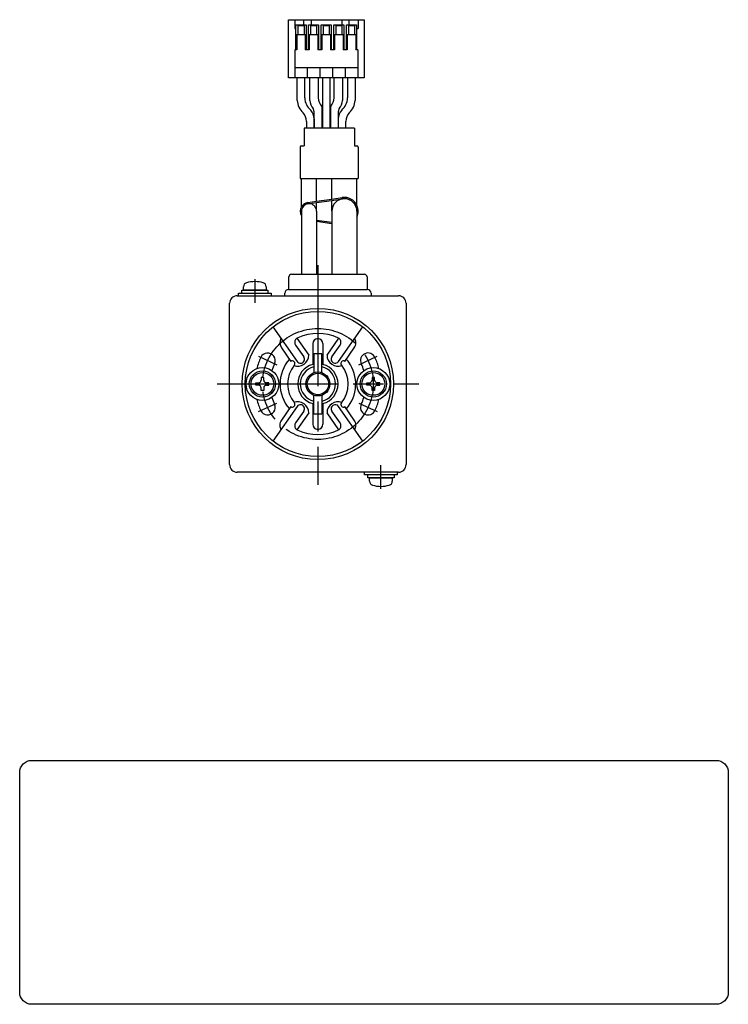
# Model space of a CAD drawing. Extents: x -358 to -58, y 30 to 226.
# Drawn here: x -358 to -217, y 30 to 226 of the extents above; entities that cross this region are included whole.
import ezdxf

# ---------------------------------------------------------------- set-up
doc = ezdxf.new("R2010")
doc.units = 0
doc.header["$MEASUREMENT"] = 0
doc.linetypes.add('DASH_CENTER', pattern=[36, 24, -3, 6, -3])
doc.layers.get('0').update_dxf_attribs({"linetype": 'CONTINUOUS'})
doc.layers.add('1', color=7, linetype='CONTINUOUS')

# ---------------------------------------------------------------- blocks, each defined once
blk = doc.blocks.new('PAN_SCREW_TOP__2')
at = {"layer": '1', "color": 7, "linetype": 'Continuous'}
for p, q in [((-287.72, 154.8), (-287.72, 154.28)), ((-287.2, 154.8), (-287.72, 154.8)), ((-287.2, 154.28), (-287.2, 154.8)), ((-288.76, 153.76), (-288.24, 153.76)), ((-288.76, 153.24), (-288.76, 153.76)), ((-288.24, 153.24), (-288.76, 153.24)), ((-287.72, 152.2), (-287.72, 152.72)), ((-287.2, 152.72), (-287.2, 152.2)), ((-286.16, 153.76), (-286.68, 153.76)), ((-286.68, 153.24), (-286.16, 153.24)), ((-286.16, 153.24), (-286.16, 153.76)), ((-287.2, 152.2), (-287.72, 152.2))]:
    blk.add_line(p, q, dxfattribs=at)
blk.add_circle((-287.46, 153.5), 2.25, dxfattribs=at)
for centre, start, end in [((-288.24, 154.28), -90, 0), ((-286.68, 154.28), 180, -90), ((-288.24, 152.72), 0, 90), ((-286.68, 152.72), 90, 180)]:
    blk.add_arc(centre, 0.52, start, end, dxfattribs=at)
blk = doc.blocks.new('PAN_SCREW_TOP__3')
at = {"layer": '1', "color": 7, "linetype": 'Continuous'}
for p, q in [((-309.72, 154.8), (-309.72, 154.28)), ((-309.2, 154.8), (-309.72, 154.8)), ((-309.2, 154.28), (-309.2, 154.8)), ((-310.76, 153.76), (-310.24, 153.76)), ((-310.76, 153.24), (-310.76, 153.76)), ((-310.24, 153.24), (-310.76, 153.24)), ((-309.72, 152.2), (-309.72, 152.72)), ((-309.2, 152.72), (-309.2, 152.2)), ((-308.16, 153.76), (-308.68, 153.76)), ((-308.68, 153.24), (-308.16, 153.24)), ((-308.16, 153.24), (-308.16, 153.76)), ((-309.2, 152.2), (-309.72, 152.2))]:
    blk.add_line(p, q, dxfattribs=at)
blk.add_circle((-309.46, 153.5), 2.25, dxfattribs=at)
for centre, start, end in [((-310.24, 154.28), -90, 0), ((-308.68, 154.28), 180, -90), ((-310.24, 152.72), 0, 90), ((-308.68, 152.72), 90, 180)]:
    blk.add_arc(centre, 0.52, start, end, dxfattribs=at)
blk = doc.blocks.new('PAN_SCREW_SIDE__4')
at = {"layer": '1', "color": 7, "linetype": 'Continuous'}
for p, q in [((-313.21, 172.1), (-313.21, 172.79)), ((-308.71, 172.1), (-313.21, 172.1)), ((-308.71, 172.79), (-308.71, 172.1))]:
    blk.add_line(p, q, dxfattribs=at)
for centre, radius, start, end in [((-310.96, 167.8), 6, 90, 106.1914), ((-310.96, 167.8), 6, 73.8086, 90), ((-312.41, 172.79), 0.8, 106.1914, 180), ((-309.51, 172.79), 0.8, 0, 73.8086)]:
    blk.add_arc(centre, radius, start, end, dxfattribs=at)
blk = doc.blocks.new('PAN_SCREW_SIDE__5')
at = {"layer": '1', "color": 7, "linetype": 'Continuous'}
for p, q in [((-288.21, 134.21), (-288.21, 134.9)), ((-288.21, 134.9), (-283.71, 134.9)), ((-283.71, 134.9), (-283.71, 134.21))]:
    blk.add_line(p, q, dxfattribs=at)
for centre, radius, start, end in [((-287.41, 134.21), 0.8, 180, -106.1914), ((-285.96, 139.2), 6, -106.1914, -90), ((-285.96, 139.2), 6, -90, -73.8086), ((-284.51, 134.21), 0.8, -73.8086, 0)]:
    blk.add_arc(centre, radius, start, end, dxfattribs=at)
blk = doc.blocks.new('2')
at = {"layer": '1', "color": 7, "linetype": 'Continuous'}
for p, q in [((-304.31, 225.75), (-301.31, 225.75)), ((-304.31, 214.25), (-304.31, 225.75)), ((-303.06, 225.75), (-303.06, 224)), ((-302.81, 219.75), (-302.81, 224.75)), ((-302.81, 224.75), (-301.31, 224.75)), ((-302.41, 224.6), (-301.21, 224.6)), ((-302.41, 224.6), (-302.41, 222.75)), ((-301.31, 225.75), (-299.81, 225.75)), ((-301.31, 225.75), (-301.31, 224.75)), ((-301.31, 224.75), (-300.81, 224.75)), ((-301.21, 224.6), (-301.21, 222.75)), ((-300.81, 224.75), (-300.81, 219.75)), ((-300.31, 224.75), (-299.81, 224.75)), ((-300.31, 219.75), (-300.31, 224.75)), ((-299.91, 224.6), (-298.71, 224.6)), ((-299.91, 224.6), (-299.91, 222.75)), ((-299.81, 225.75), (-293.71, 225.75)), ((-299.81, 225.75), (-299.81, 224.75)), ((-299.81, 224.75), (-298.31, 224.75)), ((-298.71, 224.6), (-298.71, 222.75)), ((-298.31, 224.75), (-298.31, 219.75)), ((-297.81, 219.75), (-297.81, 224.75)), ((-297.81, 224.75), (-295.81, 224.75)), ((-297.41, 224.6), (-296.21, 224.6)), ((-297.41, 224.6), (-297.41, 222.75)), ((-296.21, 224.6), (-296.21, 222.75)), ((-295.81, 224.75), (-295.81, 219.75)), ((-295.31, 224.75), (-293.71, 224.75)), ((-295.31, 219.75), (-295.31, 224.75)), ((-294.91, 224.6), (-293.71, 224.6)), ((-294.91, 224.6), (-294.91, 222.75)), ((-293.71, 225.75), (-292.31, 225.75)), ((-293.71, 225.75), (-293.71, 224.75)), ((-293.71, 224.75), (-293.31, 224.75)), ((-293.71, 224.6), (-293.71, 222.75)), ((-293.31, 224.75), (-293.31, 219.75)), ((-292.81, 219.75), (-292.81, 224.75)), ((-292.81, 224.75), (-292.31, 224.75)), ((-292.41, 224.6), (-291.21, 224.6)), ((-292.41, 224.6), (-292.41, 222.75)), ((-292.31, 225.75), (-290.5, 225.75)), ((-292.31, 225.75), (-292.31, 224.75)), ((-292.31, 224.75), (-290.81, 224.75)), ((-291.21, 224.6), (-291.21, 222.75)), ((-290.81, 224.75), (-290.81, 219.75)), ((-290.5, 225.75), (-289.31, 225.75)), ((-290.5, 225.75), (-290.5, 224)), ((-289.31, 225.75), (-289.31, 214.25)), ((-303.06, 224), (-302.81, 224)), ((-300.81, 222.75), (-302.81, 222.75)), ((-302.66, 222.75), (-302.66, 219.75)), ((-300.96, 222.75), (-300.96, 219.75)), ((-298.31, 222.75), (-300.31, 222.75)), ((-300.16, 222.75), (-300.16, 219.75)), ((-298.46, 222.75), (-298.46, 219.75)), ((-295.81, 222.75), (-297.81, 222.75)), ((-297.66, 222.75), (-297.66, 219.75)), ((-295.96, 222.75), (-295.96, 219.75)), ((-293.31, 222.75), (-295.31, 222.75)), ((-295.16, 222.75), (-295.16, 219.75)), ((-293.46, 222.75), (-293.46, 219.75)), ((-290.81, 222.75), (-292.81, 222.75)), ((-292.66, 222.75), (-292.66, 219.75)), ((-290.96, 222.75), (-290.96, 219.75)), ((-290.81, 224), (-290.5, 224)), ((-302.66, 219.75), (-303.06, 219.75)), ((-303.06, 219.75), (-303.06, 216.25)), ((-300.16, 219.75), (-300.96, 219.75)), ((-297.66, 219.75), (-298.46, 219.75)), ((-295.16, 219.75), (-295.96, 219.75)), ((-292.66, 219.75), (-293.46, 219.75)), ((-290.56, 219.75), (-290.96, 219.75)), ((-290.56, 219.75), (-290.56, 216.25)), ((-303.06, 216.25), (-303.06, 214.25)), ((-303.06, 216.25), (-303.06, 214.25)), ((-303.06, 216.25), (-300.56, 216.25)), ((-303.06, 216.25), (-303.06, 214.25)), ((-300.56, 216.25), (-298.06, 216.25)), ((-300.56, 216.25), (-300.56, 214.25)), ((-298.06, 216.25), (-295.56, 216.25)), ((-298.06, 216.25), (-298.06, 214.25)), ((-295.56, 216.25), (-293.06, 216.25)), ((-295.56, 216.25), (-295.56, 214.25)), ((-293.06, 216.25), (-290.56, 216.25)), ((-293.06, 216.25), (-293.06, 214.25)), ((-290.56, 216.25), (-290.56, 214.25)), ((-289.31, 214.25), (-304.31, 214.25))]:
    blk.add_line(p, q, dxfattribs=at)
blk = doc.blocks.new('NTC')
blk.add_lwpolyline([(4.58, -10.79), (319.39, -10.79, -0.414214), (324.9, -16.3), (324.9, -117.41, -0.414214), (319.39, -122.92), (4.58, -122.92, -0.414214), (-0.93, -117.41), (-0.93, -16.3, -0.414214)], format="xyb", close=True)

msp = doc.modelspace()

# ---------------------------------------------------------------- linework, layer by layer
at = {"layer": '1', "color": 7, "linetype": 'Continuous'}
for p, q in [((-302.56, 209.75), (-302.56, 214.25)), ((-301.06, 210.25), (-301.06, 214.25)), ((-300.06, 209.75), (-300.06, 214.25)), ((-298.39, 214.25), (-298.39, 210.25)), ((-297.56, 214.25), (-297.56, 204.25)), ((-296.06, 214.25), (-296.06, 204.25)), ((-295.24, 210.25), (-295.24, 214.25)), ((-293.56, 214.25), (-293.56, 209.75)), ((-292.56, 214.25), (-292.56, 210.25)), ((-291.06, 214.25), (-291.06, 209.75)), ((-299.21, 204.25), (-299.21, 207.49)), ((-297.64, 204.25), (-297.64, 207.88)), ((-295.99, 207.88), (-295.99, 204.25)), ((-294.42, 207.49), (-294.42, 204.25)), ((-300.71, 205.59), (-300.71, 204.25)), ((-299.21, 206.09), (-299.21, 204.25)), ((-292.92, 204.25), (-292.92, 205.59)), ((-301.21, 204.25), (-301.21, 200.75)), ((-300.96, 204.25), (-301.21, 204.25)), ((-300.71, 204.25), (-300.96, 204.25)), ((-299.21, 204.25), (-300.71, 204.25)), ((-297.64, 204.25), (-299.21, 204.25)), ((-297.56, 204.25), (-297.64, 204.25)), ((-296.9, 204.25), (-297.56, 204.25)), ((-296.06, 204.25), (-296.9, 204.25)), ((-291.21, 204.25), (-296.06, 204.25)), ((-291.21, 204.25), (-291.21, 200.75)), ((-301.96, 200.5), (-301.96, 194.25)), ((-301.71, 200.75), (-301.21, 200.75)), ((-291.21, 200.75), (-290.71, 200.75)), ((-290.46, 200.5), (-290.46, 194.25)), ((-301.96, 194.25), (-298.71, 194.25)), ((-301.71, 188.65), (-301.71, 194.25)), ((-298.71, 194.25), (-295.71, 194.25)), ((-298.71, 189.73), (-298.71, 194.25)), ((-295.71, 194.25), (-290.71, 194.25)), ((-295.71, 190.17), (-295.71, 194.25)), ((-290.71, 194.25), (-290.46, 194.25)), ((-290.71, 188.9), (-290.71, 194.25)), ((-300.46, 189.48), (-298.71, 189.73)), ((-300.46, 189.23), (-298.71, 189.48)), ((-298.71, 189.73), (-295.71, 190.17)), ((-298.71, 189.48), (-295.71, 189.91)), ((-298.71, 187.75), (-298.71, 189.48)), ((-295.71, 190.17), (-293.62, 190.47)), ((-295.71, 189.91), (-293.57, 190.22)), ((-295.71, 187.75), (-295.71, 189.91)), ((-301.71, 187.75), (-301.71, 175.25)), ((-298.71, 187.75), (-298.71, 175.25)), ((-295.71, 187.75), (-295.71, 175.25)), ((-290.71, 187.75), (-290.71, 175.25)), ((-298.71, 186.02), (-295.71, 185.58)), ((-298.71, 185.77), (-295.71, 185.33)), ((-304.21, 172.25), (-304.21, 174.75)), ((-303.71, 175.25), (-301.71, 175.25)), ((-301.71, 175.25), (-298.71, 175.25)), ((-298.71, 175.25), (-295.71, 175.25)), ((-295.71, 175.25), (-289.21, 175.25)), ((-288.71, 174.75), (-288.71, 172.25)), ((-313.56, 172.1), (-308.36, 172.1)), ((-313.56, 171.5), (-313.56, 172.1)), ((-308.36, 172.1), (-308.36, 171.5)), ((-304.26, 172.25), (-288.66, 172.25)), ((-314.46, 171), (-282.46, 171)), ((-314.21, 171.5), (-307.71, 171.5)), ((-314.21, 171), (-314.21, 171.5)), ((-307.71, 171.5), (-307.71, 171)), ((-305.01, 171), (-305.01, 171.5)), ((-287.91, 171.5), (-287.91, 171)), ((-315.96, 137.5), (-315.96, 169.5)), ((-280.96, 169.5), (-280.96, 137.5)), ((-307.37, 164.82), (-302.56, 157.96)), ((-294.37, 157.96), (-289.56, 164.82)), ((-302.62, 162.57), (-300.28, 159.23)), ((-296.65, 159.23), (-294.31, 162.57)), ((-305.67, 160.66), (-303.81, 157.99)), ((-302.87, 161.18), (-301.25, 158.87)), ((-299.46, 161.5), (-299.46, 157.37)), ((-297.46, 161.5), (-297.46, 157.37)), ((-295.68, 158.87), (-294.06, 161.18)), ((-293.12, 157.99), (-291.25, 160.66)), ((-299.26, 159.5), (-299.26, 155.74)), ((-297.66, 159.5), (-299.26, 159.5)), ((-297.66, 155.74), (-297.66, 159.5)), ((-299.26, 147.5), (-299.26, 151.26)), ((-297.66, 151.26), (-297.66, 147.5)), ((-302.56, 149.04), (-307.37, 142.18)), ((-303.81, 149.01), (-305.67, 146.34)), ((-299.46, 149.63), (-299.46, 146.88)), ((-297.46, 149.63), (-297.46, 145.5)), ((-289.56, 142.18), (-294.37, 149.04)), ((-291.25, 146.34), (-293.12, 149.01)), ((-301.25, 148.13), (-302.87, 145.82)), ((-300.28, 147.77), (-302.62, 144.43)), ((-299.46, 146.88), (-299.46, 145.5)), ((-297.66, 147.5), (-299.26, 147.5)), ((-294.31, 144.43), (-296.65, 147.77)), ((-294.06, 145.82), (-295.68, 148.13)), ((-282.46, 136), (-314.46, 136)), ((-289.21, 135.5), (-289.21, 136)), ((-282.71, 135.5), (-289.21, 135.5)), ((-288.56, 134.9), (-288.56, 135.5)), ((-283.36, 134.9), (-288.56, 134.9)), ((-283.36, 135.5), (-283.36, 134.9)), ((-282.71, 136), (-282.71, 135.5))]:
    msp.add_line(p, q, dxfattribs=at)
at = {"layer": '1', "color": 3, "linetype": 'DASH_CENTER'}
for p, q in [((-298.46, 177.05), (-298.46, 133.5)), ((-310.96, 174.31), (-310.96, 169.59)), ((-298.46, 168), (-298.46, 167.9)), ((-310.25, 158.99), (-306.62, 157.3)), ((-290.31, 157.3), (-286.68, 158.99)), ((-318.46, 153.5), (-283.46, 153.5)), ((-283.46, 153.5), (-278.46, 153.5)), ((-310.25, 148.01), (-306.62, 149.7)), ((-290.31, 149.7), (-286.68, 148.01)), ((-285.96, 132.69), (-285.96, 137.41))]:
    msp.add_line(p, q, dxfattribs=at)
at = {"layer": '1', "color": 7, "linetype": 'Continuous'}
for centre, radius in [((-298.46, 153.5), 15), ((-298.46, 153.5), 14.4), ((-309.46, 153.5), 3.25), ((-287.46, 153.5), 3.25), ((-309.46, 153.5), 2.6), ((-298.46, 153.5), 2.38), ((-298.46, 153.5), 2.12), ((-287.46, 153.5), 2.6)]:
    msp.add_circle(centre, radius, dxfattribs=at)
at = {"layer": '1', "color": 3, "linetype": 'DASH_CENTER'}
msp.add_circle((-298.46, 153.5), 11, dxfattribs=at)
at = {"layer": '1', "color": 7, "linetype": 'Continuous'}
for centre, radius, start, end in [((-299.07, 209.92), 3.5, -177.2107, -131.5185), ((-297.57, 210.42), 3.5, -177.2107, -131.5185), ((-297.08, 210.02), 3, -174.774, -140.5431), ((-295.4, 210.52), 3, -174.774, -140.5431), ((-298.23, 210.52), 3, -39.4569, -5.226), ((-296.55, 210.02), 3, -39.4569, -5.226), ((-296.06, 210.42), 3.5, -48.4815, -2.7893), ((-294.56, 209.92), 3.5, -48.4815, -2.7893), ((-303.21, 205.59), 2.5, 0, 43.251), ((-301.71, 206.09), 2.5, 0, 43.251), ((-301.19, 207.25), 2, 7.0937, 25.7781), ((-292.43, 207.25), 2, 154.2219, 172.9063), ((-291.92, 206.09), 2.5, 136.749, 180), ((-290.42, 205.59), 2.5, 136.749, 180), ((-290.42, 205.59), 2.5, 136.749, 180), ((-301.71, 200.5), 0.25, 90, 180), ((-290.71, 200.5), 0.25, 0, 90), ((-300.21, 187.75), 1.75, 98.2128, 148.9973), ((-293.21, 187.75), 2.5, 0, 180), ((-293.21, 187.75), 2.75, 24.62, 98.5377), ((-300.21, 187.75), 1.75, 148.9973, -148.9973), ((-300.21, 187.75), 1.5, 0, 180), ((-293.21, 187.75), 2.75, -24.62, 24.62), ((-303.71, 174.75), 0.5, 90, 180), ((-289.21, 174.75), 0.5, 0, 90), ((-304.26, 171.5), 0.75, 90, 180), ((-288.66, 171.5), 0.75, 0, 90), ((-314.46, 169.5), 1.5, 90, 180), ((-282.46, 169.5), 1.5, 0, 90), ((-304.2, 161.69), 1.8, 151.3878, -145), ((-302.05, 161.76), 1, 113.463, 180), ((-298.46, 153.5), 10, 66.537, 113.463), ((-298.46, 161.5), 1, 90, 180), ((-298.46, 161.5), 1, 0, 90), ((-294.88, 161.76), 1, 0, 66.537), ((-292.73, 161.69), 1.8, 0, 28.6122), ((-302.05, 161.76), 1, 180, -145), ((-294.88, 161.76), 1, -35, 0), ((-292.73, 161.69), 1.8, -35, 0), ((-298.46, 153.5), 12.5, 155, 165.8767), ((-308.43, 158.15), 1.5, -25, 155), ((-298.46, 153.5), 7.5, 138.8865, -138.8865), ((-302.48, 159.23), 2.2, -109.6042, -0.0968), ((-301.91, 158.41), 0.8, -145, 35), ((-294.45, 159.23), 2.2, -179.9032, -70.3958), ((-295.02, 158.41), 0.8, 145, -35), ((-298.46, 153.5), 7.5, 35.4846, 41.1135), ((-288.5, 158.15), 1.5, 25, -155), ((-298.46, 153.5), 12.5, 14.1233, 25), ((-298.46, 153.5), 9.5, 155, 163.7864), ((-298.46, 153.5), 6, 141.0766, -141.0766), ((-303.52, 157.58), 0.5, -38.8592, 125), ((-298.46, 153.5), 4, 104.4775, -104.4775), ((-298.46, 153.5), 3.5, 103.213, -103.213), ((-298.46, 153.5), 3.5, -76.787, 76.787), ((-298.46, 153.5), 4, -75.5225, 75.5225), ((-293.41, 157.58), 0.5, 55, -141.0766), ((-298.46, 153.5), 6, -38.9234, 38.9234), ((-298.46, 153.5), 7.5, -41.1135, 35.4846), ((-298.46, 153.5), 9.5, 16.2136, 25), ((-298.46, 153.5), 12.5, -165.8767, -155), ((-298.46, 153.5), 9.5, -163.7864, -155), ((-298.46, 153.5), 9.5, -25, -16.2136), ((-298.46, 153.5), 12.5, -25, -14.1233), ((-308.43, 148.85), 1.5, -155, 25), ((-303.52, 149.42), 0.5, -124.992, 38.9234), ((-302.48, 147.77), 2.2, 0.0968, 109.6042), ((-301.91, 148.59), 0.8, -35, 145), ((-294.45, 147.77), 2.2, 70.3958, 179.9032), ((-295.02, 148.59), 0.8, 35, -145), ((-293.41, 149.42), 0.5, 141.0806, -55.004), ((-288.5, 148.85), 1.5, 155, -25), ((-304.2, 145.31), 1.8, 145, 180), ((-304.2, 145.31), 1.8, 180, -151.3878), ((-302.05, 145.24), 1, 145, 180), ((-302.05, 145.24), 1, 180, -113.463), ((-298.46, 145.5), 1, 180, -90), ((-298.46, 145.5), 1, -90, 0), ((-294.88, 145.24), 1, -66.537, 0), ((-294.88, 145.24), 1, 0, 35), ((-292.73, 145.31), 1.8, 0, 35), ((-292.73, 145.31), 1.8, -28.6122, 0), ((-298.46, 153.5), 10, -113.463, -66.537), ((-314.46, 137.5), 1.5, 180, -90), ((-282.46, 137.5), 1.5, -90, 0)]:
    msp.add_arc(centre, radius, start, end, dxfattribs=at)
for points in [[(-297.71, 208.62), (-297.7, 208.49), (-297.68, 208.25), (-297.65, 208), (-297.64, 207.88)], [(-295.91, 208.62), (-295.93, 208.49), (-295.95, 208.25), (-295.98, 208), (-295.99, 207.88)]]:
    msp.add_open_spline(points, degree=3, dxfattribs=at)

# ---------------------------------------------------------------- block references
for name in ['2', 'PAN_SCREW_SIDE__4', 'PAN_SCREW_TOP__3', 'PAN_SCREW_TOP__2', 'PAN_SCREW_SIDE__5']:
    msp.add_blockref(name, (0, 0))
at = {"linetype": 'Continuous', "xscale": 0.4313980254584614, "yscale": 0.4313980254584614, "zscale": 0.4313980254584614}
msp.add_blockref('NTC', (-357.21, 83.5), dxfattribs=at)

doc.saveas('drawing.dxf')
